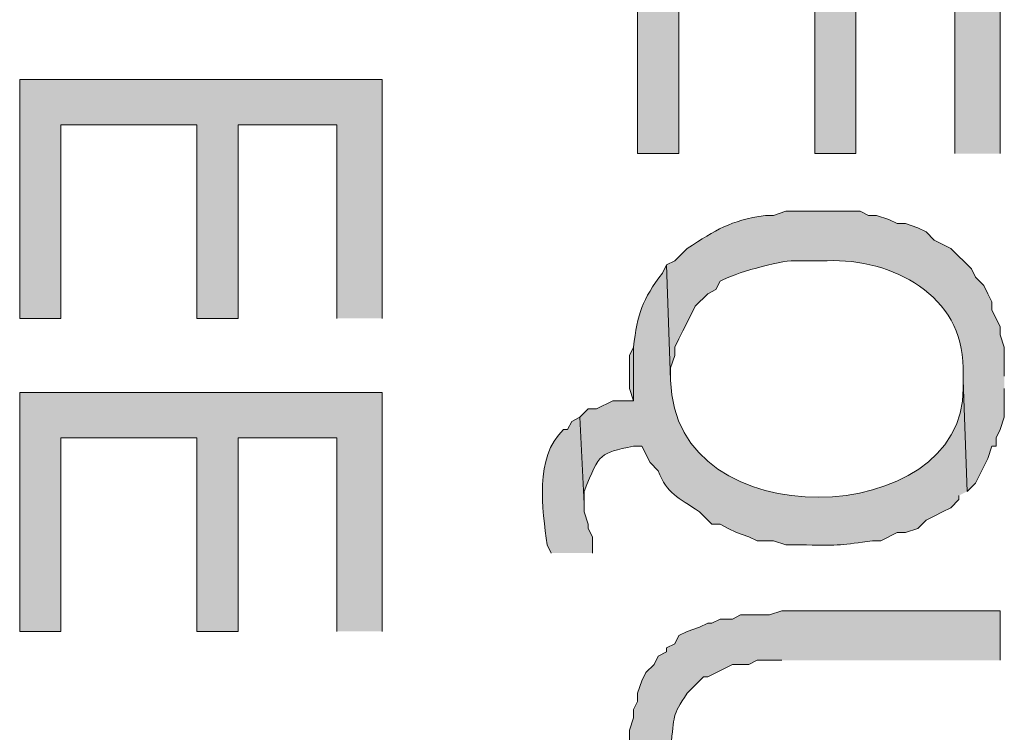
# Model space of a CAD drawing. Extents: x 17 to 595, y 17 to 775.
# Drawn here: x 108 to 123, y 635 to 646 of the extents above; entities that cross this region are included whole.
import ezdxf

# ---------------------------------------------------------------- set-up
doc = ezdxf.new("R2010")
doc.units = 0
doc.header["$MEASUREMENT"] = 0
doc.layers.add('Layer 1', color=7, linetype='Continuous', lineweight=0)

msp = doc.modelspace()

# ---------------------------------------------------------------- hatches: boundary and pattern name
at = {"layer": 'Layer 1', "true_color": 0x000000, "transparency": 33554687}
for points in [[(122.46, 643.74), (122.46, 647.22), (117.18, 647.22), (117.18, 643.74), (117.78, 643.74), (117.78, 646.56), (119.76, 646.56), (119.76, 643.74), (120.36, 643.74), (120.36, 646.56), (121.8, 646.56), (121.8, 643.74)], [(113.46, 641.34), (113.46, 644.82), (108.18, 644.82), (108.18, 641.34), (108.78, 641.34), (108.78, 644.16), (110.76, 644.16), (110.76, 641.34), (111.36, 641.34), (111.36, 644.16), (112.8, 644.16), (112.8, 641.34)], [(117.12, 640.92), (117.06, 640.8), (117.06, 640.32), (117.12, 640.14)], [(113.46, 636.78), (113.46, 640.26), (108.18, 640.26), (108.18, 636.78), (108.78, 636.78), (108.78, 639.6), (110.76, 639.6), (110.76, 636.78), (111.36, 636.78), (111.36, 639.6), (112.8, 639.6), (112.8, 636.78)]]:
    msp.add_hatch(color=18, dxfattribs=at).paths.add_polyline_path(points)
h = msp.add_hatch(color=18, dxfattribs=at)
edge = h.paths.add_edge_path()
edge.add_spline(control_points=[(122.52, 640.5), (122.52, 640.5), (122.52, 640.92), (122.52, 640.92), (122.52, 640.92), (122.46, 641.1), (122.46, 641.1), (122.46, 641.1), (122.46, 641.22), (122.46, 641.22), (122.46, 641.22), (122.34, 641.46), (122.34, 641.46), (122.34, 641.46), (122.34, 641.58), (122.34, 641.58), (122.34, 641.58), (122.28, 641.7), (122.28, 641.7), (122.28, 641.7), (122.22, 641.82), (122.22, 641.82), (122.22, 641.82), (122.1, 641.94), (122.1, 641.94), (122.1, 641.94), (122.04, 642.06), (122.04, 642.06), (122.04, 642.06), (121.74, 642.36), (121.74, 642.36), (121.74, 642.36), (121.5, 642.48), (121.5, 642.48), (121.5, 642.48), (121.38, 642.6), (121.38, 642.6), (121.38, 642.6), (121.26, 642.66), (121.26, 642.66), (121.26, 642.66), (121.08, 642.72), (121.08, 642.72), (121.08, 642.72), (120.96, 642.72), (120.96, 642.72), (120.96, 642.72), (120.84, 642.78), (120.84, 642.78), (120.84, 642.78), (120.66, 642.84), (120.66, 642.84), (120.66, 642.84), (120.54, 642.84), (120.54, 642.84), (120.54, 642.84), (120.42, 642.9), (120.42, 642.9), (120.06, 642.9), (119.7, 642.9), (119.34, 642.9), (119.34, 642.9), (119.16, 642.84), (119.16, 642.84), (119.16, 642.84), (119.04, 642.84), (119.04, 642.84), (118.509, 642.763), (118.337, 642.629), (117.9, 642.36), (117.9, 642.36), (117.72, 642.18), (117.72, 642.18), (117.72, 642.18), (117.6, 642.12), (117.6, 642.12), (117.6, 642.12), (117.66, 640.44), (117.66, 640.44), (117.66, 640.44), (117.66, 640.62), (117.66, 640.62), (117.66, 640.62), (117.72, 640.8), (117.72, 640.8), (117.72, 640.8), (117.72, 640.92), (117.72, 640.92), (117.72, 640.92), (117.78, 641.04), (117.78, 641.04), (117.78, 641.04), (117.84, 641.16), (117.84, 641.16), (117.84, 641.16), (117.9, 641.28), (117.9, 641.28), (117.9, 641.28), (118.02, 641.52), (118.02, 641.52), (118.02, 641.52), (118.2, 641.7), (118.2, 641.7), (118.2, 641.7), (118.32, 641.76), (118.32, 641.76), (118.32, 641.76), (118.38, 641.88), (118.38, 641.88), (118.577, 641.997), (119.239, 642.179), (119.46, 642.18), (119.46, 642.18), (119.94, 642.18), (119.94, 642.18), (120.889, 642.216), (121.921, 641.675), (121.92, 640.62), (121.92, 640.62), (121.92, 640.44), (121.92, 640.44), (121.92, 640.44), (121.98, 638.82), (121.98, 638.82), (121.98, 638.82), (122.1, 638.94), (122.1, 638.94), (122.1, 638.94), (122.22, 639.18), (122.22, 639.18), (122.22, 639.18), (122.28, 639.3), (122.28, 639.3), (122.28, 639.3), (122.34, 639.48), (122.34, 639.48), (122.34, 639.48), (122.4, 639.48), (122.4, 639.48), (122.4, 639.48), (122.4, 639.6), (122.4, 639.6), (122.4, 639.6), (122.46, 639.72), (122.46, 639.72), (122.46, 639.72), (122.52, 639.9), (122.52, 639.9), (122.52, 639.9), (122.52, 640.32), (122.52, 640.32)], knot_values=[0, 0, 0, 0, 1, 1, 1, 2, 2, 2, 3, 3, 3, 4, 4, 4, 5, 5, 5, 6, 6, 6, 7, 7, 7, 8, 8, 8, 9, 9, 9, 10, 10, 10, 11, 11, 11, 12, 12, 12, 13, 13, 13, 14, 14, 14, 15, 15, 15, 16, 16, 16, 17, 17, 17, 18, 18, 18, 19, 19, 19, 20, 20, 20, 21, 21, 21, 22, 22, 22, 23, 23, 23, 24, 24, 24, 25, 25, 25, 26, 26, 26, 27, 27, 27, 28, 28, 28, 29, 29, 29, 30, 30, 30, 31, 31, 31, 32, 32, 32, 33, 33, 33, 34, 34, 34, 35, 35, 35, 36, 36, 36, 37, 37, 37, 38, 38, 38, 39, 39, 39, 40, 40, 40, 41, 41, 41, 42, 42, 42, 43, 43, 43, 44, 44, 44, 45, 45, 45, 46, 46, 46, 47, 47, 47, 48, 48, 48, 49, 49, 49, 50, 50, 50, 50], degree=3, periodic=0)
edge.add_line((122.52, 640.32), (122.52, 640.5))
h = msp.add_hatch(color=18, dxfattribs=at)
edge = h.paths.add_edge_path()
edge.add_spline(control_points=[(121.98, 638.82), (121.98, 638.82), (121.92, 640.44), (121.92, 640.44), (121.92, 640.44), (121.92, 640.32), (121.92, 640.32), (121.952, 638.272), (117.706, 638.099), (117.66, 640.44), (117.66, 640.44), (117.6, 642.12), (117.6, 642.12), (117.6, 642.12), (117.54, 642), (117.54, 642), (117.25, 641.609), (117.177, 641.414), (117.12, 640.92), (117.12, 640.92), (117.12, 640.14), (117.12, 640.14), (117.12, 640.14), (116.82, 640.14), (116.82, 640.14), (116.82, 640.14), (116.58, 640.02), (116.58, 640.02), (116.58, 640.02), (116.46, 640.02), (116.46, 640.02), (116.46, 640.02), (116.34, 639.9), (116.34, 639.9), (116.34, 639.9), (116.4, 638.64), (116.4, 638.64), (116.4, 638.64), (116.4, 638.82), (116.4, 638.82), (116.639, 639.399), (116.621, 639.365), (117.12, 639.48), (117.12, 639.48), (117.24, 639.48), (117.24, 639.48), (117.24, 639.48), (117.36, 639.24), (117.36, 639.24), (117.36, 639.24), (117.48, 639.12), (117.48, 639.12), (117.612, 638.776), (117.764, 638.741), (118.08, 638.52), (118.08, 638.52), (118.2, 638.4), (118.2, 638.4), (118.2, 638.4), (118.26, 638.34), (118.26, 638.34), (118.26, 638.34), (118.38, 638.34), (118.38, 638.34), (118.38, 638.34), (118.5, 638.28), (118.5, 638.28), (118.5, 638.28), (118.62, 638.22), (118.62, 638.22), (118.62, 638.22), (118.8, 638.16), (118.8, 638.16), (118.8, 638.16), (118.92, 638.1), (118.92, 638.1), (118.92, 638.1), (119.16, 638.1), (119.16, 638.1), (119.16, 638.1), (119.34, 638.04), (119.34, 638.04), (119.34, 638.04), (119.64, 638.04), (119.64, 638.04), (120.113, 638.028), (120.163, 638.04), (120.6, 638.1), (120.6, 638.1), (120.72, 638.1), (120.72, 638.1), (120.72, 638.1), (120.96, 638.22), (120.96, 638.22), (120.96, 638.22), (121.08, 638.22), (121.08, 638.22), (121.08, 638.22), (121.26, 638.28), (121.26, 638.28), (121.26, 638.28), (121.38, 638.4), (121.38, 638.4), (121.38, 638.4), (121.5, 638.46), (121.5, 638.46), (121.5, 638.46), (121.62, 638.52), (121.62, 638.52), (121.62, 638.52), (121.74, 638.58), (121.74, 638.58), (121.74, 638.58), (121.86, 638.7), (121.86, 638.7), (121.86, 638.7), (121.86, 638.76), (121.86, 638.76)], knot_values=[0, 0, 0, 0, 1, 1, 1, 2, 2, 2, 3, 3, 3, 4, 4, 4, 5, 5, 5, 6, 6, 6, 7, 7, 7, 8, 8, 8, 9, 9, 9, 10, 10, 10, 11, 11, 11, 12, 12, 12, 13, 13, 13, 14, 14, 14, 15, 15, 15, 16, 16, 16, 17, 17, 17, 18, 18, 18, 19, 19, 19, 20, 20, 20, 21, 21, 21, 22, 22, 22, 23, 23, 23, 24, 24, 24, 25, 25, 25, 26, 26, 26, 27, 27, 27, 28, 28, 28, 29, 29, 29, 30, 30, 30, 31, 31, 31, 32, 32, 32, 33, 33, 33, 34, 34, 34, 35, 35, 35, 36, 36, 36, 37, 37, 37, 38, 38, 38, 39, 39, 39, 39], degree=3, periodic=0)
edge.add_line((121.86, 638.76), (121.98, 638.82))
h = msp.add_hatch(color=18, dxfattribs=at)
edge = h.paths.add_edge_path()
edge.add_spline(control_points=[(116.52, 637.92), (116.52, 637.92), (116.52, 638.16), (116.52, 638.16), (116.52, 638.16), (116.46, 638.28), (116.46, 638.28), (116.46, 638.28), (116.46, 638.34), (116.46, 638.34), (116.46, 638.34), (116.4, 638.52), (116.4, 638.52), (116.4, 638.52), (116.4, 638.64), (116.4, 638.64), (116.4, 638.64), (116.34, 639.9), (116.34, 639.9), (116.34, 639.9), (116.22, 639.84), (116.22, 639.84), (116.22, 639.84), (116.16, 639.72), (116.16, 639.72), (116.16, 639.72), (116.1, 639.72), (116.1, 639.72), (115.671, 639.311), (115.795, 638.561), (115.86, 638.04), (115.86, 638.04), (115.92, 637.92), (115.92, 637.92)], knot_values=[0, 0, 0, 0, 1, 1, 1, 2, 2, 2, 3, 3, 3, 4, 4, 4, 5, 5, 5, 6, 6, 6, 7, 7, 7, 8, 8, 8, 9, 9, 9, 10, 10, 10, 11, 11, 11, 11], degree=3, periodic=0)
edge.add_line((115.92, 637.92), (116.52, 637.92))
h = msp.add_hatch(color=18, dxfattribs=at)
edge = h.paths.add_edge_path()
edge.add_spline(control_points=[(122.46, 636.36), (122.46, 636.36), (122.46, 637.08), (122.46, 637.08), (122.46, 637.08), (119.28, 637.08), (119.28, 637.08), (119.28, 637.08), (119.1, 637.02), (119.1, 637.02), (119.1, 637.02), (118.68, 637.02), (118.68, 637.02), (118.68, 637.02), (118.56, 636.96), (118.56, 636.96), (118.56, 636.96), (118.38, 636.96), (118.38, 636.96), (118.38, 636.96), (118.26, 636.9), (118.26, 636.9), (118.26, 636.9), (118.2, 636.9), (118.2, 636.9), (118.2, 636.9), (118.08, 636.84), (118.08, 636.84), (118.08, 636.84), (117.9, 636.78), (117.9, 636.78), (117.9, 636.78), (117.78, 636.72), (117.78, 636.72), (117.78, 636.72), (117.72, 636.6), (117.72, 636.6), (117.72, 636.6), (117.6, 636.54), (117.6, 636.54), (117.6, 636.54), (117.6, 636.48), (117.6, 636.48), (117.6, 636.48), (117.48, 636.42), (117.48, 636.42), (117.48, 636.42), (117.42, 636.3), (117.42, 636.3), (117.42, 636.3), (117.3, 636.18), (117.3, 636.18), (117.3, 636.18), (117.24, 636.06), (117.24, 636.06), (117.24, 636.06), (117.18, 635.88), (117.18, 635.88), (117.18, 635.88), (117.18, 635.76), (117.18, 635.76), (117.18, 635.76), (117.12, 635.64), (117.12, 635.64), (117.12, 635.64), (117.12, 635.52), (117.12, 635.52), (117.12, 635.52), (117.06, 635.34), (117.06, 635.34), (117.06, 635.34), (117.06, 634.74), (117.06, 634.74), (117.287, 634.023), (117.018, 634.298), (117.48, 633.66), (117.48, 633.66), (117.66, 633.48), (117.66, 633.48), (117.66, 633.48), (117.66, 635.1), (117.66, 635.1), (117.724, 635.57), (117.672, 635.534), (117.9, 635.88), (117.9, 635.88), (118.14, 636.12), (118.14, 636.12), (118.14, 636.12), (118.2, 636.12), (118.2, 636.12), (118.2, 636.12), (118.56, 636.3), (118.56, 636.3), (118.56, 636.3), (118.8, 636.3), (118.8, 636.3), (118.8, 636.3), (118.92, 636.36), (118.92, 636.36), (118.92, 636.36), (119.28, 636.36), (119.28, 636.36)], knot_values=[0, 0, 0, 0, 1, 1, 1, 2, 2, 2, 3, 3, 3, 4, 4, 4, 5, 5, 5, 6, 6, 6, 7, 7, 7, 8, 8, 8, 9, 9, 9, 10, 10, 10, 11, 11, 11, 12, 12, 12, 13, 13, 13, 14, 14, 14, 15, 15, 15, 16, 16, 16, 17, 17, 17, 18, 18, 18, 19, 19, 19, 20, 20, 20, 21, 21, 21, 22, 22, 22, 23, 23, 23, 24, 24, 24, 25, 25, 25, 26, 26, 26, 27, 27, 27, 28, 28, 28, 29, 29, 29, 30, 30, 30, 31, 31, 31, 32, 32, 32, 33, 33, 33, 34, 34, 34, 34], degree=3, periodic=0)
edge.add_line((119.28, 636.36), (122.46, 636.36))

# ---------------------------------------------------------------- linework, layer by layer
at = {"layer": 'Layer 1'}
for points in [[(122.46, 643.74), (122.46, 647.22), (117.18, 647.22), (117.18, 643.74), (117.78, 643.74), (117.78, 646.56), (119.76, 646.56), (119.76, 643.74), (120.36, 643.74), (120.36, 646.56), (121.8, 646.56), (121.8, 643.74)], [(113.46, 641.34), (113.46, 644.82), (108.18, 644.82), (108.18, 641.34), (108.78, 641.34), (108.78, 644.16), (110.76, 644.16), (110.76, 641.34), (111.36, 641.34), (111.36, 644.16), (112.8, 644.16), (112.8, 641.34)], [(117.12, 640.92), (117.06, 640.8), (117.06, 640.32), (117.12, 640.14)], [(113.46, 636.78), (113.46, 640.26), (108.18, 640.26), (108.18, 636.78), (108.78, 636.78), (108.78, 639.6), (110.76, 639.6), (110.76, 636.78), (111.36, 636.78), (111.36, 639.6), (112.8, 639.6), (112.8, 636.78)]]:
    msp.add_lwpolyline(points, dxfattribs=at)
for points, knots in [([(122.52, 640.5), (122.52, 640.5), (122.52, 640.92), (122.52, 640.92), (122.52, 640.92), (122.46, 641.1), (122.46, 641.1), (122.46, 641.1), (122.46, 641.22), (122.46, 641.22), (122.46, 641.22), (122.34, 641.46), (122.34, 641.46), (122.34, 641.46), (122.34, 641.58), (122.34, 641.58), (122.34, 641.58), (122.28, 641.7), (122.28, 641.7), (122.28, 641.7), (122.22, 641.82), (122.22, 641.82), (122.22, 641.82), (122.1, 641.94), (122.1, 641.94), (122.1, 641.94), (122.04, 642.06), (122.04, 642.06), (122.04, 642.06), (121.74, 642.36), (121.74, 642.36), (121.74, 642.36), (121.5, 642.48), (121.5, 642.48), (121.5, 642.48), (121.38, 642.6), (121.38, 642.6), (121.38, 642.6), (121.26, 642.66), (121.26, 642.66), (121.26, 642.66), (121.08, 642.72), (121.08, 642.72), (121.08, 642.72), (120.96, 642.72), (120.96, 642.72), (120.96, 642.72), (120.84, 642.78), (120.84, 642.78), (120.84, 642.78), (120.66, 642.84), (120.66, 642.84), (120.66, 642.84), (120.54, 642.84), (120.54, 642.84), (120.54, 642.84), (120.42, 642.9), (120.42, 642.9), (120.06, 642.9), (119.7, 642.9), (119.34, 642.9), (119.34, 642.9), (119.16, 642.84), (119.16, 642.84), (119.16, 642.84), (119.04, 642.84), (119.04, 642.84), (118.509, 642.763), (118.337, 642.629), (117.9, 642.36), (117.9, 642.36), (117.72, 642.18), (117.72, 642.18), (117.72, 642.18), (117.6, 642.12), (117.6, 642.12), (117.6, 642.12), (117.66, 640.44), (117.66, 640.44), (117.66, 640.44), (117.66, 640.62), (117.66, 640.62), (117.66, 640.62), (117.72, 640.8), (117.72, 640.8), (117.72, 640.8), (117.72, 640.92), (117.72, 640.92), (117.72, 640.92), (117.78, 641.04), (117.78, 641.04), (117.78, 641.04), (117.84, 641.16), (117.84, 641.16), (117.84, 641.16), (117.9, 641.28), (117.9, 641.28), (117.9, 641.28), (118.02, 641.52), (118.02, 641.52), (118.02, 641.52), (118.2, 641.7), (118.2, 641.7), (118.2, 641.7), (118.32, 641.76), (118.32, 641.76), (118.32, 641.76), (118.38, 641.88), (118.38, 641.88), (118.577, 641.997), (119.239, 642.179), (119.46, 642.18), (119.46, 642.18), (119.94, 642.18), (119.94, 642.18), (120.889, 642.216), (121.921, 641.675), (121.92, 640.62), (121.92, 640.62), (121.92, 640.44), (121.92, 640.44), (121.92, 640.44), (121.98, 638.82), (121.98, 638.82), (121.98, 638.82), (122.1, 638.94), (122.1, 638.94), (122.1, 638.94), (122.22, 639.18), (122.22, 639.18), (122.22, 639.18), (122.28, 639.3), (122.28, 639.3), (122.28, 639.3), (122.34, 639.48), (122.34, 639.48), (122.34, 639.48), (122.4, 639.48), (122.4, 639.48), (122.4, 639.48), (122.4, 639.6), (122.4, 639.6), (122.4, 639.6), (122.46, 639.72), (122.46, 639.72), (122.46, 639.72), (122.52, 639.9), (122.52, 639.9), (122.52, 639.9), (122.52, 640.32), (122.52, 640.32)], [0, 0, 0, 0, 1, 1, 1, 2, 2, 2, 3, 3, 3, 4, 4, 4, 5, 5, 5, 6, 6, 6, 7, 7, 7, 8, 8, 8, 9, 9, 9, 10, 10, 10, 11, 11, 11, 12, 12, 12, 13, 13, 13, 14, 14, 14, 15, 15, 15, 16, 16, 16, 17, 17, 17, 18, 18, 18, 19, 19, 19, 20, 20, 20, 21, 21, 21, 22, 22, 22, 23, 23, 23, 24, 24, 24, 25, 25, 25, 26, 26, 26, 27, 27, 27, 28, 28, 28, 29, 29, 29, 30, 30, 30, 31, 31, 31, 32, 32, 32, 33, 33, 33, 34, 34, 34, 35, 35, 35, 36, 36, 36, 37, 37, 37, 38, 38, 38, 39, 39, 39, 40, 40, 40, 41, 41, 41, 42, 42, 42, 43, 43, 43, 44, 44, 44, 45, 45, 45, 46, 46, 46, 47, 47, 47, 48, 48, 48, 49, 49, 49, 50, 50, 50, 50]), ([(121.98, 638.82), (121.98, 638.82), (121.92, 640.44), (121.92, 640.44), (121.92, 640.44), (121.92, 640.32), (121.92, 640.32), (121.952, 638.272), (117.706, 638.099), (117.66, 640.44), (117.66, 640.44), (117.6, 642.12), (117.6, 642.12), (117.6, 642.12), (117.54, 642), (117.54, 642), (117.25, 641.609), (117.177, 641.414), (117.12, 640.92), (117.12, 640.92), (117.12, 640.14), (117.12, 640.14), (117.12, 640.14), (116.82, 640.14), (116.82, 640.14), (116.82, 640.14), (116.58, 640.02), (116.58, 640.02), (116.58, 640.02), (116.46, 640.02), (116.46, 640.02), (116.46, 640.02), (116.34, 639.9), (116.34, 639.9), (116.34, 639.9), (116.4, 638.64), (116.4, 638.64), (116.4, 638.64), (116.4, 638.82), (116.4, 638.82), (116.639, 639.399), (116.621, 639.365), (117.12, 639.48), (117.12, 639.48), (117.24, 639.48), (117.24, 639.48), (117.24, 639.48), (117.36, 639.24), (117.36, 639.24), (117.36, 639.24), (117.48, 639.12), (117.48, 639.12), (117.612, 638.776), (117.764, 638.741), (118.08, 638.52), (118.08, 638.52), (118.2, 638.4), (118.2, 638.4), (118.2, 638.4), (118.26, 638.34), (118.26, 638.34), (118.26, 638.34), (118.38, 638.34), (118.38, 638.34), (118.38, 638.34), (118.5, 638.28), (118.5, 638.28), (118.5, 638.28), (118.62, 638.22), (118.62, 638.22), (118.62, 638.22), (118.8, 638.16), (118.8, 638.16), (118.8, 638.16), (118.92, 638.1), (118.92, 638.1), (118.92, 638.1), (119.16, 638.1), (119.16, 638.1), (119.16, 638.1), (119.34, 638.04), (119.34, 638.04), (119.34, 638.04), (119.64, 638.04), (119.64, 638.04), (120.113, 638.028), (120.163, 638.04), (120.6, 638.1), (120.6, 638.1), (120.72, 638.1), (120.72, 638.1), (120.72, 638.1), (120.96, 638.22), (120.96, 638.22), (120.96, 638.22), (121.08, 638.22), (121.08, 638.22), (121.08, 638.22), (121.26, 638.28), (121.26, 638.28), (121.26, 638.28), (121.38, 638.4), (121.38, 638.4), (121.38, 638.4), (121.5, 638.46), (121.5, 638.46), (121.5, 638.46), (121.62, 638.52), (121.62, 638.52), (121.62, 638.52), (121.74, 638.58), (121.74, 638.58), (121.74, 638.58), (121.86, 638.7), (121.86, 638.7), (121.86, 638.7), (121.86, 638.76), (121.86, 638.76)], [0, 0, 0, 0, 1, 1, 1, 2, 2, 2, 3, 3, 3, 4, 4, 4, 5, 5, 5, 6, 6, 6, 7, 7, 7, 8, 8, 8, 9, 9, 9, 10, 10, 10, 11, 11, 11, 12, 12, 12, 13, 13, 13, 14, 14, 14, 15, 15, 15, 16, 16, 16, 17, 17, 17, 18, 18, 18, 19, 19, 19, 20, 20, 20, 21, 21, 21, 22, 22, 22, 23, 23, 23, 24, 24, 24, 25, 25, 25, 26, 26, 26, 27, 27, 27, 28, 28, 28, 29, 29, 29, 30, 30, 30, 31, 31, 31, 32, 32, 32, 33, 33, 33, 34, 34, 34, 35, 35, 35, 36, 36, 36, 37, 37, 37, 38, 38, 38, 39, 39, 39, 39]), ([(116.52, 637.92), (116.52, 637.92), (116.52, 638.16), (116.52, 638.16), (116.52, 638.16), (116.46, 638.28), (116.46, 638.28), (116.46, 638.28), (116.46, 638.34), (116.46, 638.34), (116.46, 638.34), (116.4, 638.52), (116.4, 638.52), (116.4, 638.52), (116.4, 638.64), (116.4, 638.64), (116.4, 638.64), (116.34, 639.9), (116.34, 639.9), (116.34, 639.9), (116.22, 639.84), (116.22, 639.84), (116.22, 639.84), (116.16, 639.72), (116.16, 639.72), (116.16, 639.72), (116.1, 639.72), (116.1, 639.72), (115.671, 639.311), (115.795, 638.561), (115.86, 638.04), (115.86, 638.04), (115.92, 637.92), (115.92, 637.92)], [0, 0, 0, 0, 1, 1, 1, 2, 2, 2, 3, 3, 3, 4, 4, 4, 5, 5, 5, 6, 6, 6, 7, 7, 7, 8, 8, 8, 9, 9, 9, 10, 10, 10, 11, 11, 11, 11]), ([(122.46, 636.36), (122.46, 636.36), (122.46, 637.08), (122.46, 637.08), (122.46, 637.08), (119.28, 637.08), (119.28, 637.08), (119.28, 637.08), (119.1, 637.02), (119.1, 637.02), (119.1, 637.02), (118.68, 637.02), (118.68, 637.02), (118.68, 637.02), (118.56, 636.96), (118.56, 636.96), (118.56, 636.96), (118.38, 636.96), (118.38, 636.96), (118.38, 636.96), (118.26, 636.9), (118.26, 636.9), (118.26, 636.9), (118.2, 636.9), (118.2, 636.9), (118.2, 636.9), (118.08, 636.84), (118.08, 636.84), (118.08, 636.84), (117.9, 636.78), (117.9, 636.78), (117.9, 636.78), (117.78, 636.72), (117.78, 636.72), (117.78, 636.72), (117.72, 636.6), (117.72, 636.6), (117.72, 636.6), (117.6, 636.54), (117.6, 636.54), (117.6, 636.54), (117.6, 636.48), (117.6, 636.48), (117.6, 636.48), (117.48, 636.42), (117.48, 636.42), (117.48, 636.42), (117.42, 636.3), (117.42, 636.3), (117.42, 636.3), (117.3, 636.18), (117.3, 636.18), (117.3, 636.18), (117.24, 636.06), (117.24, 636.06), (117.24, 636.06), (117.18, 635.88), (117.18, 635.88), (117.18, 635.88), (117.18, 635.76), (117.18, 635.76), (117.18, 635.76), (117.12, 635.64), (117.12, 635.64), (117.12, 635.64), (117.12, 635.52), (117.12, 635.52), (117.12, 635.52), (117.06, 635.34), (117.06, 635.34), (117.06, 635.34), (117.06, 634.74), (117.06, 634.74), (117.287, 634.023), (117.018, 634.298), (117.48, 633.66), (117.48, 633.66), (117.66, 633.48), (117.66, 633.48), (117.66, 633.48), (117.66, 635.1), (117.66, 635.1), (117.724, 635.57), (117.672, 635.534), (117.9, 635.88), (117.9, 635.88), (118.14, 636.12), (118.14, 636.12), (118.14, 636.12), (118.2, 636.12), (118.2, 636.12), (118.2, 636.12), (118.56, 636.3), (118.56, 636.3), (118.56, 636.3), (118.8, 636.3), (118.8, 636.3), (118.8, 636.3), (118.92, 636.36), (118.92, 636.36), (118.92, 636.36), (119.28, 636.36), (119.28, 636.36)], [0, 0, 0, 0, 1, 1, 1, 2, 2, 2, 3, 3, 3, 4, 4, 4, 5, 5, 5, 6, 6, 6, 7, 7, 7, 8, 8, 8, 9, 9, 9, 10, 10, 10, 11, 11, 11, 12, 12, 12, 13, 13, 13, 14, 14, 14, 15, 15, 15, 16, 16, 16, 17, 17, 17, 18, 18, 18, 19, 19, 19, 20, 20, 20, 21, 21, 21, 22, 22, 22, 23, 23, 23, 24, 24, 24, 25, 25, 25, 26, 26, 26, 27, 27, 27, 28, 28, 28, 29, 29, 29, 30, 30, 30, 31, 31, 31, 32, 32, 32, 33, 33, 33, 34, 34, 34, 34])]:
    msp.add_open_spline(points, degree=3, knots=knots, dxfattribs=at)

doc.saveas('drawing.dxf')
